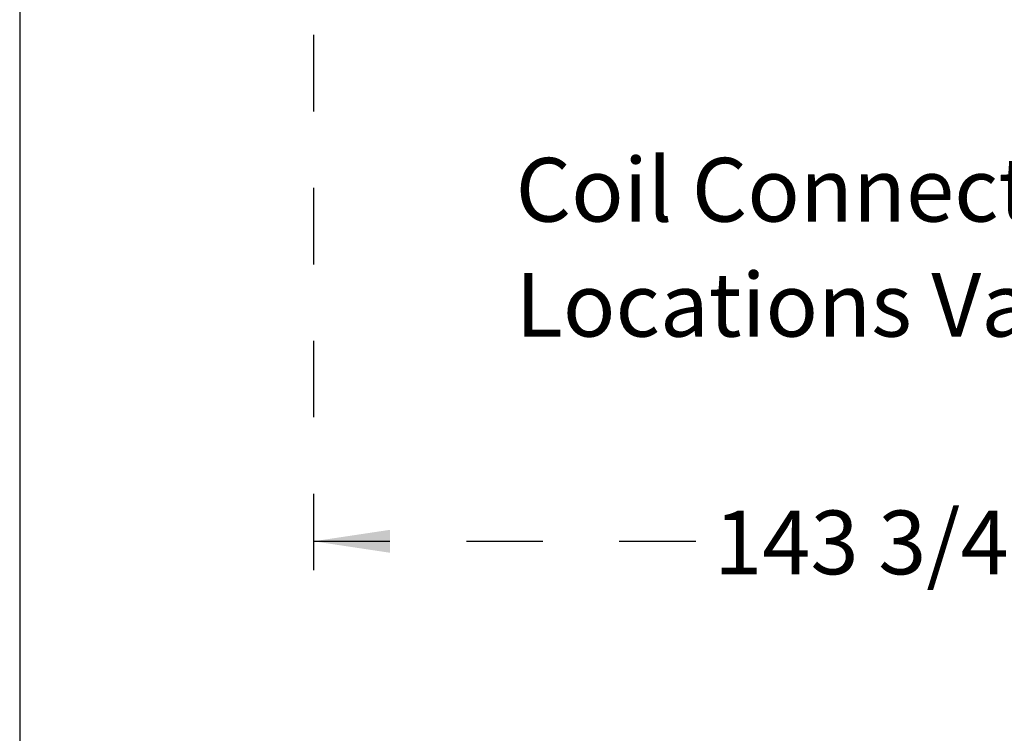
# Model space of a CAD drawing. Units: inches. Extents: x 0.3 to 10.6, y 0.4 to 8.2.
# Drawn here: x 0.3 to 1.6, y 2.1 to 3 of the extents above; entities that cross this region are included whole.
import ezdxf

# ---------------------------------------------------------------- set-up
doc = ezdxf.new("R2010")
doc.units = ezdxf.units.IN
doc.header["$MEASUREMENT"] = 0
doc.linetypes.add('HIDDEN', pattern=[0.075, 0.05, -0.025])
doc.layers.add('DRAWING_FORMAT_LINES', color=7, linetype='Continuous', lineweight=25)
doc.layers.add('SERVICE_AREA_LINE', color=7, linetype='HIDDEN')
doc.styles.add('SLDTEXTSTYLE0', font='GOTHIC.TTF', dxfattribs={"width": 0.913})
doc.dimstyles.new('SLDDIMSTYLE0', dxfattribs={"dimtxt": 0.083333, "dimasz": 0.1, "dimexe": 0, "dimexo": 0.0625, "dimgap": 0.020833, "dimtad": 0, "dimtih": 1, "dimtoh": 1, "dimdec": 6, "dimlfac": 80, "dimrnd": 1e-09, "dimzin": 12, "dimdsep": 46, "dimlunit": 5, "dimtxsty": 'SLDTEXTSTYLE0', "dimsah": 1, "dimcen": 0.09, "dimadec": 0, "dimazin": 3, "dimtfac": 1, "dimtdec": 3, "dimtofl": 0, "dimtmove": 0, "dimatfit": 3, "dimfxl": 1, "dimfrac": 2, "dimtolj": 1, "dimtzin": 12, "dimarcsym": 0})

# ---------------------------------------------------------------- blocks, each defined once
blk = doc.blocks.new('_D_9')
at = {"layer": 'SERVICE_AREA_LINE'}
for p, q in [((0.7243, 2.9654), (0.7243, 2.1782)), ((2.5205, 2.9654), (2.5205, 2.1782)), ((0.7243, 2.3032), (1.2482, 2.3032)), ((2.5205, 2.3032), (1.982, 2.3032))]:
    blk.add_line(p, q, dxfattribs=at)
for points in [[(0.7243, 2.3032), (0.8243, 2.2882), (0.8243, 2.3182)], [(2.5205, 2.3032), (2.4205, 2.3182), (2.4205, 2.2882)]]:
    blk.add_solid(points, dxfattribs=at)
at = {"layer": 'SERVICE_AREA_LINE', "char_height": 0.08333, "attachment_point": 1, "style": 'SLDTEXTSTYLE0'}
for s, insert in [('143 3/4"', (1.2482, 2.3434)), (' Case', (1.6698, 2.3434))]:
    blk.add_mtext(s, dxfattribs=dict(at, insert=insert))
blk = doc.blocks.new('SW_NOTE_13')
at = {"layer": 'SERVICE_AREA_LINE', "color": 0, "char_height": 0.083333, "attachment_point": 1, "style": 'SLDTEXTSTYLE0'}
for s, insert in [('Coil Connections', (0, 0.1064)), ('Locations Vary', (0, -0.044))]:
    blk.add_mtext(s, dxfattribs=dict(at, insert=insert))

msp = doc.modelspace()

# ---------------------------------------------------------------- linework, layer by layer
at = {"layer": 'DRAWING_FORMAT_LINES', "color": 8, "true_color": 0x808080}
msp.add_line((0.33994011, 8.17066994), (0.33994011, 1.06028389), dxfattribs=at)

# ---------------------------------------------------------------- block references
at = {"layer": 'SERVICE_AREA_LINE'}
msp.add_blockref('SW_NOTE_13', (0.98878355, 2.69822539), dxfattribs=at)

# ---------------------------------------------------------------- dimensions: what is measured, and where the dimension line sits
dim = msp.add_linear_dim(base=(2.52052877, 2.30318541), p1=(0.72430377, 3.01535993), p2=(2.52052877, 3.01535993), text='<> Case', dimstyle='SLDDIMSTYLE0', dxfattribs=at)
dim.commit()
dim.dimension.update_dxf_attribs({"geometry": '_D_9', "text_midpoint": (1.61511324, 2.30318541), "dimtype": 160})

doc.saveas('drawing.dxf')
